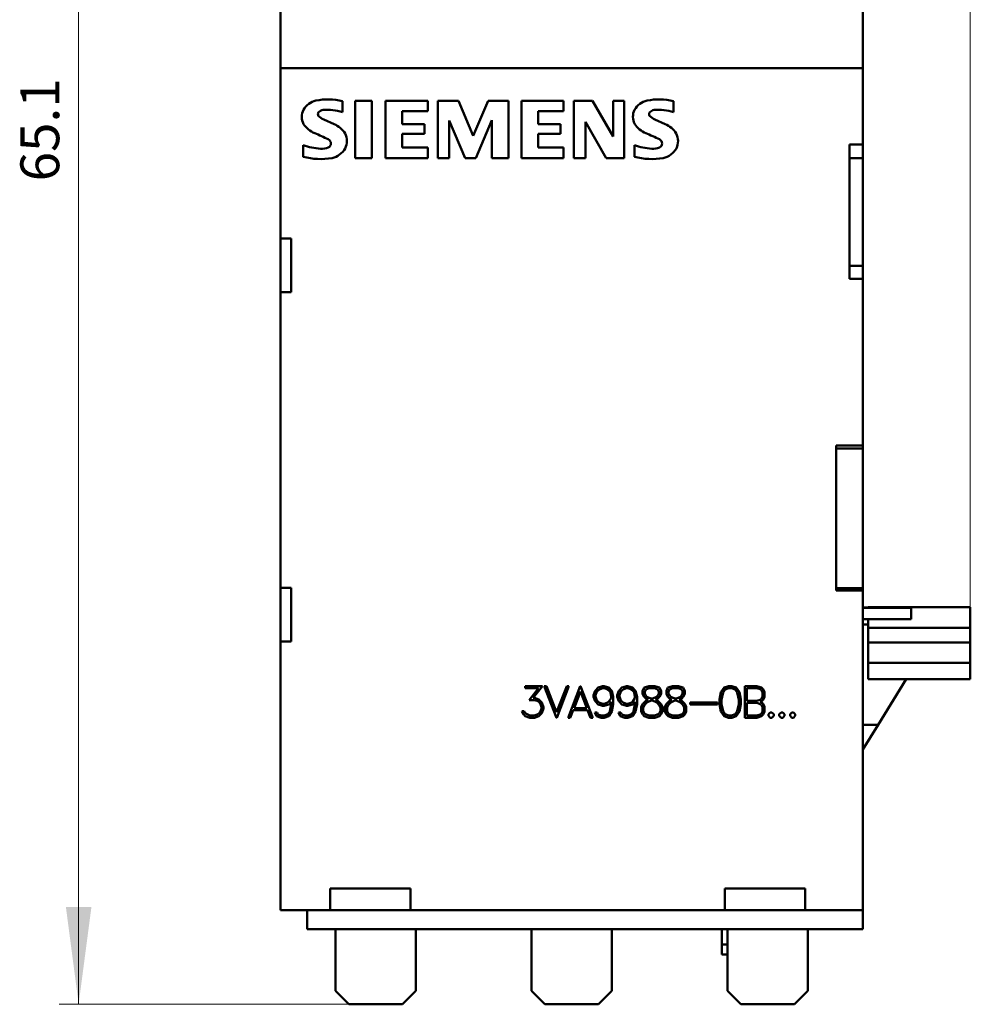
# Model space of a CAD drawing. Extents: x 0 to 297, y 0 to 210.
# Drawn here: x 105 to 140, y 80 to 117 of the extents above; entities that cross this region are included whole.
import ezdxf
from ezdxf.enums import TextEntityAlignment as Align

# ---------------------------------------------------------------- set-up
doc = ezdxf.new("R2010")
doc.units = 0
doc.header["$LTSCALE"] = 5
doc.header["$MEASUREMENT"] = 0
doc.layers.add('10000_FRONT', color=7, linetype='CONTINUOUS')
doc.layers.add('10100_FRONT_DIM', color=7, linetype='CONTINUOUS')
doc.styles.get("Standard").update_dxf_attribs({"font": 'txt.shx'})

msp = doc.modelspace()

# ---------------------------------------------------------------- linework, layer by layer
at = {"layer": '10000_FRONT', "color": 7, "linetype": 'Continuous', "lineweight": 50}
for p, q in [((114.68537, 106.510019), (114.68537, 121.01)), ((136.38537, 114.855299), (136.38537, 117.453375)), ((114.68537, 114.855299), (136.38537, 114.855299)), ((136.38537, 112.01), (136.38537, 114.855299)), ((116.993658, 113.215194), (116.993658, 113.624132)), ((117.47537, 113.639564), (118.097264, 113.639564)), ((117.47537, 111.51), (117.47537, 113.639564)), ((118.097264, 111.51), (118.097264, 113.639564)), ((118.59937, 113.639564), (120.173396, 113.639564)), ((118.59937, 111.51), (118.59937, 113.639564)), ((120.173396, 113.258404), (120.173396, 113.639564)), ((120.55537, 113.639564), (121.325408, 113.639564)), ((120.55537, 111.51), (120.55537, 113.639564)), ((121.871688, 112.341764), (121.325408, 113.639564)), ((121.871688, 112.341764), (122.422597, 113.639564)), ((122.422597, 113.639564), (123.186462, 113.639564)), ((123.186462, 111.51), (123.186462, 113.639564)), ((123.66337, 113.639564), (125.237396, 113.639564)), ((123.66337, 111.51), (123.66337, 113.639564)), ((125.237396, 113.258404), (125.237396, 113.639564)), ((125.61937, 113.639564), (126.310707, 113.639564)), ((125.61937, 111.51), (125.61937, 113.639564)), ((127.076115, 112.306272), (126.310707, 113.639564)), ((127.076115, 113.639564), (127.486597, 113.639564)), ((127.076115, 112.306272), (127.076115, 113.639564)), ((127.486597, 111.51), (127.486597, 113.639564)), ((129.329659, 113.215194), (129.329659, 113.624132)), ((116.683483, 112.773849), (116.300779, 112.946684)), ((119.221264, 113.258404), (120.173396, 113.258404)), ((119.221264, 112.773849), (119.221264, 113.258404)), ((124.285264, 113.258404), (125.237396, 113.258404)), ((124.285264, 112.773849), (124.285264, 113.258404)), ((129.019483, 112.773849), (128.636779, 112.946684)), ((119.221264, 112.773849), (120.053029, 112.773849)), ((120.053029, 112.409664), (120.053029, 112.773849)), ((121.564598, 111.51), (120.970481, 112.912735)), ((120.970481, 111.51), (120.970481, 112.912735)), ((121.968907, 111.51), (122.567654, 112.917364)), ((122.567654, 111.51), (122.567654, 112.917364)), ((124.285264, 112.773849), (125.117029, 112.773849)), ((125.117029, 112.409664), (125.117029, 112.773849)), ((126.816864, 111.51), (126.052999, 112.860267)), ((126.052999, 111.51), (126.052999, 112.860267)), ((119.221264, 112.409664), (120.053029, 112.409664)), ((119.221264, 111.908136), (119.221264, 112.409664)), ((124.285264, 112.409664), (125.117029, 112.409664)), ((124.285264, 111.908136), (124.285264, 112.409664)), ((115.53537, 111.556295), (115.53537, 111.994552)), ((119.221264, 111.908136), (120.173396, 111.908136)), ((120.173396, 111.51), (120.173396, 111.908136)), ((124.285264, 111.908136), (125.237396, 111.908136)), ((125.237396, 111.51), (125.237396, 111.908136)), ((127.87137, 111.556295), (127.87137, 111.994552)), ((135.88537, 112.01), (136.38537, 112.01)), ((135.88537, 107.01), (135.88537, 112.01)), ((136.38537, 111.500002), (136.38537, 112.01)), ((117.47537, 111.51), (118.097264, 111.51)), ((118.59937, 111.51), (120.173396, 111.51)), ((120.55537, 111.51), (120.970481, 111.51)), ((121.564598, 111.51), (121.968907, 111.51)), ((122.567654, 111.51), (123.186462, 111.51)), ((123.66337, 111.51), (125.237396, 111.51)), ((125.61937, 111.51), (126.052999, 111.51)), ((126.816864, 111.51), (127.486597, 111.51)), ((135.88537, 111.5), (136.38537, 111.5)), ((136.38537, 107.5), (136.38537, 111.5)), ((114.68537, 108.51), (115.08537, 108.51)), ((115.08537, 106.51), (115.08537, 108.51)), ((135.88537, 107.5), (136.38537, 107.5)), ((136.38537, 107.01), (136.38537, 107.500002)), ((135.88537, 107.01), (136.38537, 107.01)), ((136.38537, 100.809999), (136.38537, 107.01)), ((114.68537, 106.51), (115.08537, 106.51)), ((114.68537, 95.51), (114.68537, 106.51)), ((135.38537, 100.809999), (136.38537, 100.809999)), ((135.38537, 95.41), (135.38537, 100.809999)), ((135.38537, 100.700001), (136.38537, 100.700001)), ((136.38537, 100.700001), (136.38537, 100.810001)), ((136.38537, 95.5), (136.38537, 100.700001)), ((114.68537, 95.51), (115.08537, 95.51)), ((114.68537, 93.510018), (114.68537, 95.51)), ((115.08537, 93.51), (115.08537, 95.51)), ((135.38537, 95.5), (136.38537, 95.5)), ((135.38537, 95.41), (136.38537, 95.41)), ((136.38537, 95.410001), (136.38537, 95.5)), ((136.38537, 82.8), (136.38537, 95.41)), ((136.385373, 94.768924), (136.58537, 94.768924)), ((136.385373, 94.768563), (138.18537, 94.768563)), ((136.58537, 94.783002), (140.38537, 94.783002)), ((136.58537, 94.768563), (136.58537, 94.783002)), ((138.18537, 94.336848), (138.18537, 94.768563)), ((140.38537, 92.11), (140.38537, 94.783002)), ((136.385372, 94.336848), (138.18537, 94.336848)), ((136.58537, 94.012607), (136.58537, 94.336848)), ((136.385372, 94.148001), (136.58537, 94.148001)), ((136.58537, 94.012607), (140.38537, 94.012607)), ((136.58537, 93.470387), (136.58537, 94.012607)), ((114.68537, 93.51), (115.08537, 93.51)), ((114.68537, 83.51), (114.68537, 93.51)), ((136.58537, 93.470387), (140.38537, 93.470387)), ((136.58537, 92.71), (136.58537, 93.470387)), ((136.58537, 92.71), (140.38537, 92.71)), ((136.58537, 92.11), (136.58537, 92.71)), ((136.58537, 92.11), (140.38537, 92.11)), ((136.95448, 90.41), (138.000736, 92.11)), ((123.801808, 91.8484), (124.447995, 91.8484)), ((123.801808, 91.77), (123.801808, 91.8484)), ((123.801808, 91.77), (124.294104, 91.77)), ((123.954167, 91.33005), (124.294104, 91.77)), ((124.103464, 91.4102), (124.447995, 91.8484)), ((124.966895, 90.6724), (124.517473, 91.8484)), ((124.517473, 91.8484), (124.599395, 91.8484)), ((124.975317, 90.882225), (124.599395, 91.8484)), ((124.975317, 90.882225), (125.352004, 91.8484)), ((124.983739, 90.6724), (125.433161, 91.8484)), ((125.352004, 91.8484), (125.433161, 91.8484)), ((125.403873, 90.6724), (125.853295, 91.8484)), ((125.853295, 91.8484), (125.870139, 91.8484)), ((126.319561, 90.6724), (125.870139, 91.8484)), ((126.349532, 91.5089), (126.406189, 91.67795)), ((126.406189, 91.67795), (126.520267, 91.791876)), ((126.465908, 91.6118), (126.512611, 91.683725)), ((126.512611, 91.683725), (126.597595, 91.73885)), ((126.520267, 91.791876), (126.68947, 91.8484)), ((126.597595, 91.73885), (126.693298, 91.77035)), ((126.68947, 91.8484), (126.747658, 91.8484)), ((126.693298, 91.77035), (126.744595, 91.77035)), ((126.859439, 91.732025), (126.744595, 91.77035)), ((126.916861, 91.791876), (126.747658, 91.8484)), ((126.916861, 91.694575), (126.859439, 91.732025)), ((127.031092, 91.67795), (126.916861, 91.791876)), ((126.976579, 91.605675), (126.916861, 91.694575)), ((127.08637, 91.453775), (127.031092, 91.67795)), ((127.235932, 91.5089), (127.292589, 91.67795)), ((127.292589, 91.67795), (127.406667, 91.791876)), ((127.352308, 91.6118), (127.399011, 91.683725)), ((127.399011, 91.683725), (127.483995, 91.73885)), ((127.406667, 91.791876), (127.57587, 91.8484)), ((127.483995, 91.73885), (127.579698, 91.77035)), ((127.57587, 91.8484), (127.634058, 91.8484)), ((127.579698, 91.77035), (127.630995, 91.77035)), ((127.745839, 91.732025), (127.630995, 91.77035)), ((127.803261, 91.791876), (127.634058, 91.8484)), ((127.803261, 91.694575), (127.745839, 91.732025)), ((127.917492, 91.67795), (127.803261, 91.791876)), ((127.862979, 91.605675), (127.803261, 91.694575)), ((127.97277, 91.453775), (127.917492, 91.67795)), ((128.179295, 91.6748), (128.23687, 91.791876)), ((128.179295, 91.5586), (128.179295, 91.6748)), ((128.23687, 91.791876), (128.409901, 91.8484)), ((128.259073, 91.6566), (128.293526, 91.727125)), ((128.259073, 91.57855), (128.259073, 91.6566)), ((128.293526, 91.727125), (128.422151, 91.77)), ((128.409901, 91.8484), (128.633004, 91.8484)), ((128.422151, 91.77), (128.619682, 91.77)), ((128.748308, 91.727125), (128.619682, 91.77)), ((128.80527, 91.791876), (128.633004, 91.8484)), ((128.782761, 91.6566), (128.748308, 91.727125)), ((128.782761, 91.57855), (128.782761, 91.6566)), ((128.863611, 91.6748), (128.80527, 91.791876)), ((128.863611, 91.5586), (128.863611, 91.6748)), ((129.065695, 91.6748), (129.12327, 91.791876)), ((129.065695, 91.5586), (129.065695, 91.6748)), ((129.12327, 91.791876), (129.296301, 91.8484)), ((129.145473, 91.6566), (129.179926, 91.727125)), ((129.145473, 91.57855), (129.145473, 91.6566)), ((129.179926, 91.727125), (129.308551, 91.77)), ((129.296301, 91.8484), (129.519404, 91.8484)), ((129.308551, 91.77), (129.506082, 91.77)), ((129.634708, 91.727125), (129.506082, 91.77)), ((129.69167, 91.791876), (129.519404, 91.8484)), ((129.669161, 91.6566), (129.634708, 91.727125)), ((129.669161, 91.57855), (129.669161, 91.6566)), ((129.750011, 91.6748), (129.69167, 91.791876)), ((129.750011, 91.5586), (129.750011, 91.6748)), ((131.097695, 91.62125), (131.211927, 91.791876)), ((131.176401, 91.613375), (131.250208, 91.724325)), ((131.211927, 91.791876), (131.382814, 91.8484)), ((131.250208, 91.724325), (131.386335, 91.77035)), ((131.382814, 91.8484), (131.496126, 91.8484)), ((131.386335, 91.77035), (131.49337, 91.77035)), ((131.628732, 91.724325), (131.49337, 91.77035)), ((131.667014, 91.791876), (131.496126, 91.8484)), ((131.702539, 91.613375), (131.628732, 91.724325)), ((131.782011, 91.62125), (131.667014, 91.791876)), ((131.98777, 91.8484), (132.439182, 91.8484)), ((131.98777, 90.6724), (131.98777, 91.8484)), ((132.06617, 91.77), (132.435507, 91.77)), ((132.06617, 91.2996), (132.06617, 91.77)), ((132.592308, 91.716275), (132.435507, 91.77)), ((132.60762, 91.791876), (132.439182, 91.8484)), ((132.64437, 91.61425), (132.592308, 91.716275)), ((132.667185, 91.734475), (132.60762, 91.791876)), ((132.72277, 91.61985), (132.667185, 91.734475)), ((123.954167, 91.33005), (124.142511, 91.33005)), ((124.103464, 91.4102), (124.145573, 91.4102)), ((124.247401, 91.294175), (124.142511, 91.33005)), ((124.314776, 91.353675), (124.145573, 91.4102)), ((124.320901, 91.245875), (124.247401, 91.294175)), ((124.42962, 91.23905), (124.314776, 91.353675)), ((125.623608, 91.0308), (125.861717, 91.642425)), ((126.099826, 91.0308), (125.861717, 91.642425)), ((126.349532, 91.4508), (126.349532, 91.5089)), ((126.406189, 91.28175), (126.349532, 91.4508)), ((126.429158, 91.506975), (126.465908, 91.6118)), ((126.429158, 91.454825), (126.429158, 91.506975)), ((126.465908, 91.35), (126.429158, 91.454825)), ((126.514142, 91.2758), (126.465908, 91.35)), ((126.923751, 91.2758), (127.00797, 91.401275)), ((127.00797, 91.45185), (126.976579, 91.605675)), ((127.00797, 91.401275), (127.00797, 91.45185)), ((127.08637, 91.176225), (127.08637, 91.453775)), ((127.235932, 91.4508), (127.235932, 91.5089)), ((127.292589, 91.28175), (127.235932, 91.4508)), ((127.315558, 91.506975), (127.352308, 91.6118)), ((127.315558, 91.454825), (127.315558, 91.506975)), ((127.352308, 91.35), (127.315558, 91.454825)), ((127.400542, 91.2758), (127.352308, 91.35)), ((127.810151, 91.2758), (127.89437, 91.401275)), ((127.89437, 91.45185), (127.862979, 91.605675)), ((127.89437, 91.401275), (127.89437, 91.45185)), ((127.97277, 91.176225), (127.97277, 91.453775)), ((128.235339, 91.444675), (128.179295, 91.5586)), ((128.180826, 91.1862), (128.293526, 91.29855)), ((128.293526, 91.386575), (128.235339, 91.444675)), ((128.301182, 91.4921), (128.259073, 91.57855)), ((128.383104, 91.343), (128.293526, 91.386575)), ((128.293526, 91.29855), (128.383104, 91.343)), ((128.340995, 91.453075), (128.301182, 91.4921)), ((128.340229, 91.2324), (128.497182, 91.30975)), ((128.487995, 91.380975), (128.340995, 91.453075)), ((128.487995, 91.380975), (128.553839, 91.380975)), ((128.497182, 91.30975), (128.544958, 91.30975)), ((128.702676, 91.2324), (128.544958, 91.30975)), ((128.553839, 91.380975), (128.701604, 91.453075)), ((128.659036, 91.343), (128.748613, 91.386575)), ((128.748613, 91.29855), (128.659036, 91.343)), ((128.701604, 91.453075), (128.740651, 91.4921)), ((128.740651, 91.4921), (128.782761, 91.57855)), ((128.748613, 91.386575), (128.806801, 91.444675)), ((128.862079, 91.1862), (128.748613, 91.29855)), ((128.806801, 91.444675), (128.863611, 91.5586)), ((129.121739, 91.444675), (129.065695, 91.5586)), ((129.067226, 91.1862), (129.179926, 91.29855)), ((129.179926, 91.386575), (129.121739, 91.444675)), ((129.187582, 91.4921), (129.145473, 91.57855)), ((129.269504, 91.343), (129.179926, 91.386575)), ((129.179926, 91.29855), (129.269504, 91.343)), ((129.227395, 91.453075), (129.187582, 91.4921)), ((129.226629, 91.2324), (129.383582, 91.30975)), ((129.374395, 91.380975), (129.227395, 91.453075)), ((129.374395, 91.380975), (129.440239, 91.380975)), ((129.383582, 91.30975), (129.431358, 91.30975)), ((129.589076, 91.2324), (129.431358, 91.30975)), ((129.440239, 91.380975), (129.588004, 91.453075)), ((129.545436, 91.343), (129.635014, 91.386575)), ((129.635014, 91.29855), (129.545436, 91.343)), ((129.588004, 91.453075), (129.627051, 91.4921)), ((129.627051, 91.4921), (129.669161, 91.57855)), ((129.635014, 91.386575), (129.693201, 91.444675)), ((129.748479, 91.1862), (129.635014, 91.29855)), ((129.693201, 91.444675), (129.750011, 91.5586)), ((131.04257, 91.344575), (131.097695, 91.62125)), ((131.04257, 91.176225), (131.04257, 91.344575)), ((131.12097, 91.3416), (131.176401, 91.613375)), ((131.12097, 91.180775), (131.12097, 91.3416)), ((131.75797, 91.3416), (131.702539, 91.613375)), ((131.75797, 91.180775), (131.75797, 91.3416)), ((131.83637, 91.344575), (131.782011, 91.62125)), ((131.83637, 91.176225), (131.83637, 91.344575)), ((132.06617, 91.2996), (132.435507, 91.2996)), ((132.435507, 91.2996), (132.592308, 91.353325)), ((132.592308, 91.353325), (132.64437, 91.45535)), ((132.607161, 91.2772), (132.666879, 91.3346)), ((132.64437, 91.45535), (132.64437, 91.61425)), ((132.666879, 91.3346), (132.72277, 91.449225)), ((132.72277, 91.449225), (132.72277, 91.61985)), ((124.369901, 91.1715), (124.320901, 91.245875)), ((124.405886, 91.0665), (124.369901, 91.1715)), ((124.369901, 90.90935), (124.405886, 91.015225)), ((124.405886, 91.015225), (124.405886, 91.0665)), ((124.485511, 91.07), (124.42962, 91.23905)), ((124.42962, 90.84285), (124.485511, 91.0119)), ((124.485511, 91.0119), (124.485511, 91.07)), ((125.485795, 90.6724), (125.593748, 90.9524)), ((125.593748, 90.9524), (126.129686, 90.9524)), ((125.623608, 91.0308), (126.099826, 91.0308)), ((126.238404, 90.6724), (126.129686, 90.9524)), ((126.520267, 91.167125), (126.406189, 91.28175)), ((126.587642, 91.2275), (126.514142, 91.2758)), ((126.68947, 91.1106), (126.520267, 91.167125)), ((126.693298, 91.19145), (126.587642, 91.2275)), ((126.68947, 91.1106), (126.747658, 91.1106)), ((126.693298, 91.19145), (126.744595, 91.19145)), ((126.744595, 91.19145), (126.849486, 91.2275)), ((126.747658, 91.1106), (126.916861, 91.167125)), ((126.849486, 91.2275), (126.923751, 91.2758)), ((126.916861, 91.167125), (127.00797, 91.258125)), ((126.953611, 90.90865), (127.00797, 91.180075)), ((127.00797, 91.180075), (127.00797, 91.258125)), ((127.032623, 90.89955), (127.08637, 91.176225)), ((127.406667, 91.167125), (127.292589, 91.28175)), ((127.474042, 91.2275), (127.400542, 91.2758)), ((127.57587, 91.1106), (127.406667, 91.167125)), ((127.579698, 91.19145), (127.474042, 91.2275)), ((127.57587, 91.1106), (127.634058, 91.1106)), ((127.579698, 91.19145), (127.630995, 91.19145)), ((127.630995, 91.19145), (127.735886, 91.2275)), ((127.634058, 91.1106), (127.803261, 91.167125)), ((127.735886, 91.2275), (127.810151, 91.2758)), ((127.803261, 91.167125), (127.89437, 91.258125)), ((127.840011, 90.90865), (127.89437, 91.180075)), ((127.89437, 91.180075), (127.89437, 91.258125)), ((127.919023, 90.89955), (127.97277, 91.176225)), ((128.12417, 91.071575), (128.180826, 91.1862)), ((128.12417, 90.90095), (128.12417, 91.071575)), ((128.20257, 91.0525), (128.245598, 91.13825)), ((128.20257, 90.919325), (128.20257, 91.0525)), ((128.245598, 91.13825), (128.340229, 91.2324)), ((128.797308, 91.13825), (128.702676, 91.2324)), ((128.83957, 91.0525), (128.797308, 91.13825)), ((128.83957, 90.919325), (128.83957, 91.0525)), ((128.91797, 91.071575), (128.862079, 91.1862)), ((128.91797, 90.90095), (128.91797, 91.071575)), ((129.01057, 91.071575), (129.067226, 91.1862)), ((129.01057, 90.90095), (129.01057, 91.071575)), ((129.08897, 91.0525), (129.131998, 91.13825)), ((129.08897, 90.919325), (129.08897, 91.0525)), ((129.131998, 91.13825), (129.226629, 91.2324)), ((129.683707, 91.13825), (129.589076, 91.2324)), ((129.72597, 91.0525), (129.683707, 91.13825)), ((129.72597, 90.919325), (129.72597, 91.0525)), ((129.80437, 91.071575), (129.748479, 91.1862)), ((129.80437, 90.90095), (129.80437, 91.071575)), ((129.952248, 91.2436), (130.96517, 91.2436)), ((129.952248, 91.1652), (129.952248, 91.2436)), ((129.952248, 91.1652), (130.96517, 91.1652)), ((130.96517, 91.1652), (130.96517, 91.2436)), ((131.097695, 90.89955), (131.04257, 91.176225)), ((131.176401, 90.909), (131.12097, 91.180775)), ((131.702539, 90.909), (131.75797, 91.180775)), ((131.782011, 90.89955), (131.83637, 91.176225)), ((132.06617, 91.2212), (132.435507, 91.2212)), ((132.06617, 90.7508), (132.06617, 91.2212)), ((132.592308, 91.167475), (132.435507, 91.2212)), ((132.558161, 91.2611), (132.607161, 91.2772)), ((132.607161, 91.2443), (132.558161, 91.2611)), ((132.64437, 91.06545), (132.592308, 91.167475)), ((132.666879, 91.1862), (132.607161, 91.2443)), ((132.64437, 90.90655), (132.64437, 91.06545)), ((132.72277, 91.071575), (132.666879, 91.1862)), ((132.72277, 90.90095), (132.72277, 91.071575)), ((123.748979, 90.785975), (123.684667, 90.915475)), ((123.684667, 90.915475), (123.767354, 90.915475)), ((123.808698, 90.728225), (123.748979, 90.785975)), ((123.80487, 90.838825), (123.767354, 90.915475)), ((123.982495, 90.7508), (123.80487, 90.838825)), ((123.977901, 90.6724), (123.808698, 90.728225)), ((123.977901, 90.6724), (124.145573, 90.6724)), ((123.982495, 90.7508), (124.142511, 90.7508)), ((124.142511, 90.7508), (124.247401, 90.78755)), ((124.145573, 90.6724), (124.314776, 90.728925)), ((124.247401, 90.78755), (124.320901, 90.83585)), ((124.314776, 90.728925), (124.42962, 90.84285)), ((124.320901, 90.83585), (124.369901, 90.90935)), ((124.966895, 90.6724), (124.983739, 90.6724)), ((125.403873, 90.6724), (125.485795, 90.6724)), ((126.238404, 90.6724), (126.319561, 90.6724)), ((126.462079, 90.728925), (126.396236, 90.8621)), ((126.396236, 90.8621), (126.479689, 90.8621)), ((126.635111, 90.6724), (126.462079, 90.728925)), ((126.514142, 90.794725), (126.479689, 90.8621)), ((126.638173, 90.75185), (126.514142, 90.794725)), ((126.635111, 90.6724), (126.747658, 90.6724)), ((126.638173, 90.75185), (126.744595, 90.75185)), ((126.744595, 90.75185), (126.879345, 90.797875)), ((126.747658, 90.6724), (126.918392, 90.728925)), ((126.879345, 90.797875), (126.953611, 90.90865)), ((126.918392, 90.728925), (127.032623, 90.89955)), ((127.348479, 90.728925), (127.282636, 90.8621)), ((127.282636, 90.8621), (127.366089, 90.8621)), ((127.521511, 90.6724), (127.348479, 90.728925)), ((127.400542, 90.794725), (127.366089, 90.8621)), ((127.524573, 90.75185), (127.400542, 90.794725)), ((127.521511, 90.6724), (127.634058, 90.6724)), ((127.524573, 90.75185), (127.630995, 90.75185)), ((127.630995, 90.75185), (127.765745, 90.797875)), ((127.634058, 90.6724), (127.804792, 90.728925)), ((127.765745, 90.797875), (127.840011, 90.90865)), ((127.804792, 90.728925), (127.919023, 90.89955)), ((128.180826, 90.787025), (128.12417, 90.90095)), ((128.240698, 90.728925), (128.180826, 90.787025)), ((128.245598, 90.8327), (128.20257, 90.919325)), ((128.409901, 90.6724), (128.240698, 90.728925)), ((128.281736, 90.798225), (128.245598, 90.8327)), ((128.421845, 90.7508), (128.281736, 90.798225)), ((128.409901, 90.6724), (128.633004, 90.6724)), ((128.421845, 90.7508), (128.620295, 90.7508)), ((128.620295, 90.7508), (128.760404, 90.798225)), ((128.633004, 90.6724), (128.802208, 90.728925)), ((128.760404, 90.798225), (128.797308, 90.8327)), ((128.797308, 90.8327), (128.83957, 90.919325)), ((128.802208, 90.728925), (128.862079, 90.787025)), ((128.862079, 90.787025), (128.91797, 90.90095)), ((129.067226, 90.787025), (129.01057, 90.90095)), ((129.127098, 90.728925), (129.067226, 90.787025)), ((129.131998, 90.8327), (129.08897, 90.919325)), ((129.296301, 90.6724), (129.127098, 90.728925)), ((129.168136, 90.798225), (129.131998, 90.8327)), ((129.308245, 90.7508), (129.168136, 90.798225)), ((129.296301, 90.6724), (129.519404, 90.6724)), ((129.308245, 90.7508), (129.506695, 90.7508)), ((129.506695, 90.7508), (129.646804, 90.798225)), ((129.519404, 90.6724), (129.688608, 90.728925)), ((129.646804, 90.798225), (129.683707, 90.8327)), ((129.683707, 90.8327), (129.72597, 90.919325)), ((129.688608, 90.728925), (129.748479, 90.787025)), ((129.748479, 90.787025), (129.80437, 90.90095)), ((131.211927, 90.728925), (131.097695, 90.89955)), ((131.250208, 90.79805), (131.176401, 90.909)), ((131.382814, 90.6724), (131.211927, 90.728925)), ((131.386335, 90.752025), (131.250208, 90.79805)), ((131.382814, 90.6724), (131.496126, 90.6724)), ((131.386335, 90.752025), (131.49337, 90.752025)), ((131.49337, 90.752025), (131.628732, 90.79805)), ((131.496126, 90.6724), (131.667014, 90.728925)), ((131.628732, 90.79805), (131.702539, 90.909)), ((131.667014, 90.728925), (131.782011, 90.89955)), ((131.98777, 90.6724), (132.439182, 90.6724)), ((132.06617, 90.7508), (132.435507, 90.7508)), ((132.435507, 90.7508), (132.592308, 90.804525)), ((132.439182, 90.6724), (132.60762, 90.728925)), ((132.592308, 90.804525), (132.64437, 90.90655)), ((132.60762, 90.728925), (132.667185, 90.787025)), ((132.667185, 90.787025), (132.72277, 90.90095)), ((132.870648, 90.7998), (132.933429, 90.8628)), ((132.870648, 90.7354), (132.870648, 90.7998)), ((132.933429, 90.6724), (132.870648, 90.7354)), ((132.933429, 90.8628), (132.997742, 90.8628)), ((132.933429, 90.6724), (132.997742, 90.6724)), ((133.060523, 90.7998), (132.997742, 90.8628)), ((132.997742, 90.6724), (133.060523, 90.7354)), ((133.060523, 90.7354), (133.060523, 90.7998)), ((133.270648, 90.7998), (133.333429, 90.8628)), ((133.270648, 90.7354), (133.270648, 90.7998)), ((133.333429, 90.6724), (133.270648, 90.7354)), ((133.333429, 90.8628), (133.397742, 90.8628)), ((133.333429, 90.6724), (133.397742, 90.6724)), ((133.460523, 90.7998), (133.397742, 90.8628)), ((133.397742, 90.6724), (133.460523, 90.7354)), ((133.460523, 90.7354), (133.460523, 90.7998)), ((133.670648, 90.7998), (133.733429, 90.8628)), ((133.670648, 90.7354), (133.670648, 90.7998)), ((133.733429, 90.6724), (133.670648, 90.7354)), ((133.733429, 90.8628), (133.797742, 90.8628)), ((133.733429, 90.6724), (133.797742, 90.6724)), ((133.860523, 90.7998), (133.797742, 90.8628)), ((133.797742, 90.6724), (133.860523, 90.7354)), ((133.860523, 90.7354), (133.860523, 90.7998)), ((136.385283, 89.485143), (136.95448, 90.41)), ((136.385372, 90.41), (136.95448, 90.41)), ((116.53537, 84.31), (119.53537, 84.31)), ((116.53537, 83.51), (116.53537, 84.31)), ((119.53537, 83.51), (119.53537, 84.31)), ((131.23537, 84.31), (134.23537, 84.31)), ((131.23537, 83.51), (131.23537, 84.31)), ((134.23537, 83.51), (134.23537, 84.31)), ((114.68537, 83.51), (116.53537, 83.51)), ((115.68537, 82.8), (115.68537, 83.51)), ((115.68537, 83.5), (136.38537, 83.5)), ((119.53537, 83.51), (131.23537, 83.51)), ((134.23537, 83.51), (136.38537, 83.51)), ((115.68537, 82.8), (136.38537, 82.8)), ((116.73537, 80.5), (116.73537, 82.800006)), ((119.73537, 80.5), (119.73537, 82.800006)), ((124.03537, 80.5), (124.03537, 82.800006)), ((127.03537, 80.5), (127.03537, 82.800006)), ((131.13537, 81.86), (131.13537, 82.800002)), ((131.33537, 80.5), (131.33537, 82.800006)), ((134.33537, 80.5), (134.33537, 82.800006)), ((131.13537, 82.224876), (131.335378, 82.224876)), ((131.13537, 81.86), (131.33537, 81.86)), ((117.23537, 80), (116.73537, 80.5)), ((119.23537, 80), (119.73537, 80.5)), ((124.53537, 80), (124.03537, 80.5)), ((126.53537, 80), (127.03537, 80.5)), ((131.83537, 80), (131.33537, 80.5)), ((133.83537, 80), (134.33537, 80.5)), ((117.23537, 80), (119.23537, 80)), ((124.53537, 80), (126.53537, 80)), ((131.83537, 80), (133.83537, 80))]:
    msp.add_line(p, q, dxfattribs=at)
for centre, radius, start, end in [((116.453386, 111.623608), 2.072196, 74.886933, 102.423621), ((128.789386, 111.623608), 2.072196, 74.886922, 102.423628), ((116.064393, 113.049895), 0.582983, 153.406545, 207.91805), ((116.153533, 112.95688), 0.705659, 101.936966, 149.891054), ((116.296776, 113.050346), 0.25071, 95.087291, 138.888506), ((116.443843, 111.645624), 1.663084, 70.694831, 95.842711), ((128.400393, 113.049895), 0.582983, 153.406557, 207.91806), ((128.489533, 112.95688), 0.705659, 101.936988, 149.891065), ((128.632776, 113.050346), 0.25071, 95.087299, 138.888547), ((128.779843, 111.645624), 1.663084, 70.694817, 95.842713), ((116.210895, 113.142693), 0.125967, 144.861354, 206.967342), ((116.513287, 113.472568), 0.567198, 223.023609, 247.996482), ((128.546895, 113.142693), 0.125967, 144.861426, 206.967335), ((128.849287, 113.472568), 0.567198, 223.023606, 247.996501), ((116.278777, 113.240321), 0.864247, 212.423366, 248.55676), ((116.333947, 111.946505), 0.898151, 32.199069, 67.096895), ((128.614777, 113.240321), 0.864247, 212.423374, 248.556773), ((128.669947, 111.946505), 0.898151, 32.199054, 67.096911), ((112.180915, 103.350316), 9.841273, 64.158713, 67.40028), ((116.385081, 112.047793), 0.181136, 0.732212, 61.854086), ((116.541103, 112.1427), 0.620808, 333.897371, 27.057577), ((124.516915, 103.350316), 9.841273, 64.158715, 67.400279), ((128.721081, 112.047793), 0.181136, 0.732212, 61.854162), ((128.877103, 112.1427), 0.620808, 333.89737, 27.057559), ((116.311888, 114.06106), 2.207585, 249.405604, 266.665879), ((116.226578, 112.483736), 0.628003, 266.066545, 292.858157), ((116.408734, 112.049887), 0.157468, 293.104677, 0.080133), ((116.435868, 112.247626), 0.762982, 283.385313, 330.296221), ((128.647888, 114.06106), 2.207585, 249.405603, 266.665872), ((128.562578, 112.483736), 0.628003, 266.06652, 292.858134), ((128.744734, 112.049887), 0.157468, 293.104586, 0.080132), ((128.771868, 112.247626), 0.762982, 283.385311, 330.296219), ((116.199675, 114.190452), 2.716631, 255.845782, 278.740596), ((128.535675, 114.190452), 2.716631, 255.845781, 278.740595)]:
    msp.add_arc(centre, radius, start, end, dxfattribs=at)
at = {"layer": '10100_FRONT_DIM', "color": 7, "linetype": 'Continuous', "lineweight": 13}
for p, q in [((140.38537, 157.714274), (140.38537, 94.06)), ((107.171342, 80.01), (107.171342, 145.11)), ((117.23537, 80.01), (106.447562, 80.01))]:
    msp.add_line(p, q, dxfattribs=at)
msp.add_solid([(106.694905, 83.628904), (107.171342, 80.01), (107.64778, 83.628904), (107.171342, 80.01)], dxfattribs=at)

# ---------------------------------------------------------------- texts
msp.add_text('65.1', height=1.447562, rotation=90, dxfattribs=at).set_placement((106.447562, 112.56), align=Align.CENTER)

doc.saveas('drawing.dxf')
